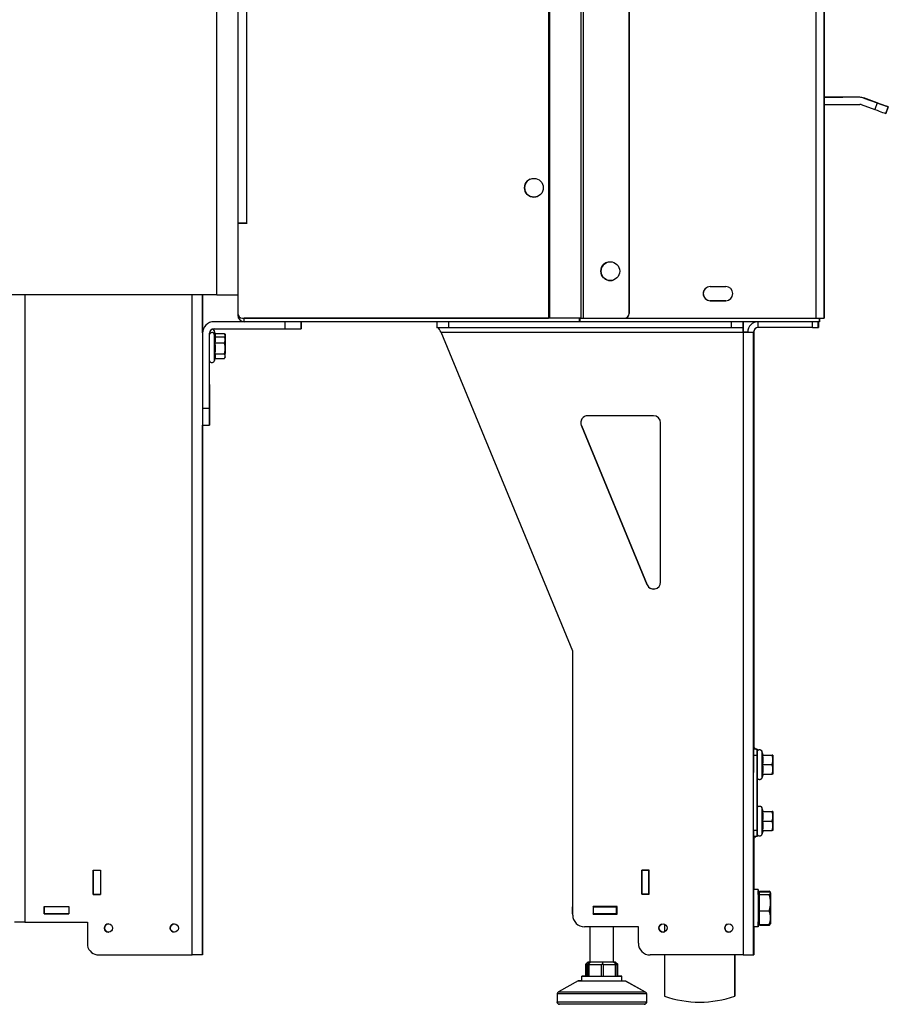
# Model space of a CAD drawing. Units: millimetres. Extents: x -2826 to 143, y -617 to 2077.
# Drawn here: x -231 to 139, y 523 to 942 of the extents above; entities that cross this region are included whole.
import ezdxf

# ---------------------------------------------------------------- set-up
doc = ezdxf.new("R2010")
doc.units = ezdxf.units.MM
doc.layers.add('Spigoli tangenti visibili(climacalor)', color=7, linetype='Continuous', lineweight=25)
doc.layers.add('Spigoli visibili(climacalor)', color=7, linetype='Continuous', lineweight=25)

msp = doc.modelspace()

# ---------------------------------------------------------------- linework, layer by layer
at = {"layer": 'Spigoli tangenti visibili(climacalor)'}
for p, q in [((108.32, 869.91), (108.32, 1994.9)), ((-5, 814.9), (-5, 1780.27)), ((8.21, 1780.27), (8.21, 814.9)), ((9.29, 814.9), (9.29, 1780.27)), ((-146.69, 824.89), (-146.69, 1761.39)), ((-133.84, 855.4), (-133.84, 1761.39)), ((-5.53, 1761.39), (-5.53, 814.9)), ((111.74, 1426.17), (111.74, 869.91)), ((111.74, 869.9), (111.74, 1426.12)), ((117.75, 908.9), (117.75, 908.9)), ((126.88, 908.9), (126.89, 908.9)), ((128.57, 908.61), (128.56, 908.6)), ((134.33, 906.51), (133.3, 903.69)), ((138, 901.98), (139.03, 904.8)), ((139.03, 904.8), (138, 901.98)), ((108.32, 814.9), (108.32, 869.9)), ((111.74, 869.9), (111.74, 814.9)), ((111.74, 866.48), (111.74, 866.48)), ((111.76, 866.48), (111.74, 866.48)), ((-228.34, 824.89), (-228.34, 557.89)), ((-157.18, 543.89), (-157.18, 824.89)), ((-152.76, 824.89), (-152.76, 808.49)), ((-152.76, 808.61), (-152.76, 824.89)), ((-152.74, 824.89), (-152.74, 808.86)), ((-152.74, 808.84), (-152.74, 824.89)), ((63.26, 822.34), (63.26, 822.34)), ((69.84, 822.34), (69.84, 822.34)), ((111.74, 818.32), (111.74, 818.32)), ((111.74, 818.32), (111.76, 818.32)), ((-147.84, 813.4), (-147.84, 813.4)), ((-117.79, 813.4), (-117.79, 810.4)), ((-110.79, 810.4), (-110.79, 813.4)), ((-110.79, 813.4), (-110.79, 810.4)), ((-48.05, 813.4), (-48.05, 810.9)), ((28.74, 816.9), (28.74, 816.9)), ((72.32, 810.9), (72.32, 813.4)), ((77.32, 813.4), (77.32, 810.9)), ((77.32, 813.4), (77.32, 810.9)), ((77.34, 813.4), (77.34, 810.9)), ((77.34, 813.4), (77.34, 810.9)), ((83.66, 810.9), (83.66, 813.4)), ((106.74, 810.9), (106.74, 813.4)), ((109.24, 813.4), (109.24, 810.9)), ((109.25, 810.9), (109.25, 813.4)), ((109.26, 813.4), (109.26, 810.9)), ((109.26, 810.9), (109.26, 813.4)), ((109.74, 814.9), (109.74, 813.4)), ((109.76, 813.4), (109.76, 814.9)), ((-147.81, 809.64), (-147.81, 808.05)), ((-51.23, 808.98), (77.32, 808.98)), ((77.34, 808.98), (77.32, 808.98)), ((77.32, 808.98), (77.32, 543.9)), ((77.34, 808.98), (77.34, 808.98)), ((81.74, 808.98), (81.75, 808.98)), ((81.74, 543.9), (81.74, 808.98)), ((81.76, 808.98), (81.75, 808.98)), ((81.76, 808.98), (81.76, 808.98)), ((81.76, 632.31), (81.76, 808.98)), ((-149.76, 808.48), (-149.76, 808.48)), ((-147.84, 808.14), (-147.84, 796.65)), ((-149.76, 783.4), (-149.76, 783.4)), ((-149.76, 783.4), (-149.76, 783.4)), ((-149.76, 776.4), (-152.76, 776.4)), ((-149.76, 776.4), (-149.76, 776.4)), ((-149.76, 776.4), (-149.76, 776.4)), ((-152.76, 773.58), (-152.76, 543.89)), ((-152.76, 543.89), (-152.76, 769.4)), ((-152.74, 769.4), (-152.74, 543.9)), ((-152.74, 543.89), (-152.74, 769.4)), ((8.42, 769.25), (8.42, 769.25)), ((8.44, 769.26), (8.44, 769.26)), ((81.74, 770.4), (81.74, 770.4)), ((81.76, 770.4), (81.76, 770.4)), ((36.37, 701.47), (36.37, 701.47)), ((36.39, 701.48), (36.39, 701.48)), ((81.74, 683.94), (81.74, 683.94)), ((81.74, 683.2), (81.74, 683.2)), ((83.24, 631.48), (81.74, 631.48)), ((81.74, 628.98), (83.24, 628.98)), ((82.61, 631.48), (83.26, 631.48)), ((81.74, 623.82), (81.74, 623.82)), ((83.24, 596.82), (81.74, 596.82)), ((81.76, 571.83), (81.76, 593.49)), ((81.76, 588.9), (81.74, 588.9)), ((81.76, 543.9), (81.76, 555.83)), ((10.51, 534.9), (10.51, 539.9)), ((11.04, 534.9), (11.04, 539.9)), ((11.26, 539.9), (11.26, 534.9)), ((11.79, 534.9), (11.79, 539.9)), ((16.9, 539.9), (16.9, 534.9)), ((17.9, 534.9), (17.9, 539.9)), ((22.78, 539.9), (22.78, 534.9)), ((23.79, 539.9), (23.79, 534.9)), ((-1.34, 528.19), (35.63, 528.19)), ((36.14, 527.32), (-1.86, 527.32)), ((-1.86, 523.9), (36.14, 523.9))]:
    msp.add_line(p, q, dxfattribs=at)
for centre, major_axis, ratio, start_param, end_param in [((85.18, 624.9), (0, -5.74), 0.000021, 3.141535, 6.283243), ((85.18, 600.9), (0, -5.74), 0.000021, 3.141535, 6.283243), ((17.16, 528.19), (18.49, 0), 0.00001, 6.243181, 6.283199), ((17.16, 523.9), (19, 0), 0.00001, 6.243712, 6.283185)]:
    msp.add_ellipse(centre, major_axis=major_axis, ratio=ratio, start_param=start_param, end_param=end_param, dxfattribs=at)
at = {"layer": 'Spigoli visibili(climacalor)'}
for p, q in [((28.74, 816.9), (28.74, 1778.27)), ((28.74, 1778.27), (28.74, 816.9)), ((-137.76, 1761.39), (-137.76, 855.4)), ((111.74, 869.9), (111.74, 1426.12)), ((126.88, 908.9), (111.74, 908.9)), ((126.89, 908.9), (111.74, 908.9)), ((111.74, 908.9), (117.75, 908.9)), ((117.75, 908.9), (111.74, 908.9)), ((111.74, 905.9), (126.88, 905.9)), ((119.75, 908.9), (119.75, 908.9)), ((127.54, 905.78), (133.3, 903.69)), ((128.56, 908.6), (134.33, 906.51)), ((134.33, 906.51), (128.57, 908.61)), ((139.03, 904.8), (138, 901.98)), ((138, 901.98), (138, 901.98)), ((139.03, 904.8), (139.03, 904.8)), ((108.31, 869.9), (108.31, 869.91)), ((108.31, 869.91), (108.32, 869.91)), ((108.31, 869.91), (108.31, 869.9)), ((108.31, 869.9), (108.32, 869.9)), ((108.31, 869.9), (108.32, 869.9)), ((108.31, 869.9), (108.32, 869.9)), ((108.32, 869.9), (108.31, 869.9)), ((108.32, 869.9), (108.31, 869.9)), ((108.31, 869.9), (108.32, 869.9)), ((108.31, 869.9), (108.31, 869.9)), ((108.32, 869.9), (108.32, 869.91)), ((111.74, 869.91), (111.74, 869.9)), ((111.74, 814.9), (111.74, 869.9)), ((111.74, 866.48), (111.74, 818.32)), ((111.75, 863.6), (111.75, 861.2)), ((111.75, 861.2), (111.75, 863.6)), ((111.75, 863.6), (111.75, 863.6)), ((111.76, 818.32), (111.76, 866.48)), ((111.75, 861.2), (111.75, 861.2)), ((111.75, 861.2), (111.75, 861.2)), ((-137.76, 855.39), (-133.83, 855.39)), ((-133.83, 855.39), (-137.76, 855.39)), ((-137.76, 855.39), (-137.76, 816.9)), ((-137.76, 855.39), (-137.76, 855.39)), ((-137.75, 855.4), (-137.75, 855.39)), ((-133.83, 855.4), (-133.84, 855.4)), ((-133.83, 855.39), (-133.83, 855.4)), ((111.75, 833.6), (111.75, 831.2)), ((111.75, 831.2), (111.75, 833.6)), ((111.75, 833.6), (111.75, 833.6)), ((111.75, 831.2), (111.75, 831.2)), ((111.75, 831.2), (111.75, 831.2)), ((63.26, 828.34), (69.84, 828.34)), ((-146.69, 824.89), (-596.33, 824.89)), ((-152.76, 824.89), (-152.76, 808.61)), ((-152.74, 808.86), (-152.74, 824.89)), ((-146.69, 824.89), (-137.76, 824.89)), ((63.26, 822.34), (69.84, 822.34)), ((69.84, 822.34), (63.26, 822.34)), ((-149.75, 813.01), (-149.75, 813.01)), ((-135.02, 813.4), (-147.84, 813.4)), ((-135.04, 813.4), (-147.84, 813.4)), ((-137.76, 816.88), (-137.76, 816.18)), ((-135.76, 814.9), (-5.53, 814.9)), ((-5.53, 814.9), (-134.98, 814.9)), ((-134.98, 813.4), (-134.98, 814.9)), ((7.64, 813.4), (-134.98, 813.4)), ((-110.79, 810.4), (-110.79, 813.4)), ((-53.05, 813.4), (-53.05, 810.9)), ((8.21, 814.9), (-5, 814.9)), ((7.64, 813.4), (7.64, 814.9)), ((7.64, 813.4), (7.64, 814.9)), ((7.74, 813.4), (7.64, 813.4)), ((7.64, 813.4), (7.64, 813.4)), ((109.74, 813.4), (7.74, 813.4)), ((9.29, 814.9), (26.74, 814.9)), ((26.75, 814.9), (108.32, 814.9)), ((27.52, 815.06), (27.52, 815.06)), ((77.34, 810.9), (77.34, 813.4)), ((81.94, 813.05), (81.94, 813.05)), ((81.96, 813.06), (81.96, 813.06)), ((109.25, 810.9), (109.25, 813.4)), ((109.26, 813.4), (109.26, 810.9)), ((109.76, 813.4), (109.74, 813.4)), ((111.74, 814.9), (111.74, 814.9)), ((-147.84, 810.4), (-117.79, 810.4)), ((-147.36, 808.38), (-147.81, 809.64)), ((-110.79, 810.4), (-110.79, 810.4)), ((4.74, 673.25), (-51.23, 808.98)), ((-48.05, 810.9), (72.32, 810.9)), ((77.32, 810.9), (77.32, 810.9)), ((77.32, 808.98), (77.32, 808.98)), ((77.34, 810.9), (77.34, 810.9)), ((77.34, 808.98), (77.34, 808.98)), ((79.24, 808.98), (81.74, 808.98)), ((81.75, 808.98), (81.75, 678.59)), ((81.76, 808.98), (81.76, 632.31)), ((81.76, 808.98), (81.76, 678.59)), ((106.74, 810.9), (83.66, 810.9)), ((109.25, 810.9), (109.24, 810.9)), ((109.26, 810.9), (109.26, 810.9)), ((-152.76, 808.48), (-152.76, 776.4)), ((-149.76, 776.4), (-149.76, 808.48)), ((-149.76, 808.03), (-149.76, 808.48)), ((-149.75, 808.6), (-149.75, 808.05)), ((-147.43, 807), (-147.84, 808.14)), ((-147.44, 807), (-143.44, 807)), ((-147.4, 808.38), (-143.41, 808.38)), ((-143.08, 806.39), (-143.32, 806.81)), ((-143.05, 807.89), (-143.15, 808.06)), ((-143.08, 805.67), (-143.08, 806.39)), ((-143.08, 802.04), (-143.08, 805.67)), ((-143.05, 806.78), (-143.05, 807.89)), ((-143.05, 802.94), (-143.05, 806.78)), ((-147.44, 804.34), (-143.44, 804.34)), ((-143.08, 798.77), (-143.08, 802.04)), ((-143.05, 800.05), (-143.05, 802.94)), ((-149.76, 776.4), (-149.76, 796.76)), ((-147.36, 797.98), (-147.84, 796.65)), ((-147.44, 799.74), (-143.44, 799.74)), ((-147.43, 797.79), (-143.44, 797.79)), ((-143.08, 798.39), (-143.32, 797.98)), ((-143.05, 799.89), (-143.08, 799.84)), ((-143.08, 798.39), (-143.08, 798.77)), ((-143.05, 799.89), (-143.05, 800.05)), ((-149.76, 776.4), (-149.76, 783.4)), ((-149.76, 783.4), (-149.76, 776.4)), ((-149.76, 783.4), (-149.76, 776.4)), ((-149.76, 776.4), (-149.76, 783.4)), ((39.15, 773.4), (11.19, 773.4)), ((81.74, 773.4), (81.74, 773.4)), ((81.76, 773.4), (81.76, 773.4)), ((-152.76, 769.4), (-152.76, 543.89)), ((-152.76, 769.4), (-149.76, 769.4)), ((-152.74, 543.9), (-152.74, 769.4)), ((-149.76, 769.4), (-149.76, 769.4)), ((36.37, 701.47), (8.42, 769.25)), ((8.42, 769.25), (36.37, 701.47)), ((36.39, 701.48), (8.44, 769.26)), ((8.44, 769.26), (36.39, 701.48)), ((42.15, 702.62), (42.15, 770.4)), ((81.74, 683.94), (81.74, 770.4)), ((81.74, 770.4), (81.74, 624.55)), ((81.76, 683.94), (81.76, 770.4)), ((81.76, 770.4), (81.76, 632.31)), ((81.74, 623.82), (81.74, 683.2)), ((81.76, 632.31), (81.76, 683.21)), ((81.75, 678.59), (81.74, 632.31)), ((81.75, 678.59), (81.76, 678.59)), ((81.76, 678.59), (81.76, 632.31)), ((4.74, 560.9), (4.74, 673.25)), ((81.74, 631.48), (81.74, 631.48)), ((83.24, 631.48), (81.74, 631.48)), ((81.74, 596.82), (81.74, 628.98)), ((83.26, 631.48), (82.61, 631.48)), ((83.26, 631.48), (82.61, 631.48)), ((83.24, 630.33), (83.24, 631.48)), ((83.24, 631.48), (83.24, 631.48)), ((83.24, 628.98), (83.24, 596.82)), ((83.26, 631.48), (83.26, 631.48)), ((83.26, 631.48), (83.26, 630.45)), ((85.82, 628.9), (85.18, 630.64)), ((85.59, 628.9), (89.59, 628.9)), ((85.82, 628.9), (89.59, 628.9)), ((85.59, 624.9), (89.59, 624.9)), ((85.82, 620.9), (85.18, 619.16)), ((85.59, 620.9), (89.59, 620.9)), ((83.26, 606.46), (83.26, 619.34)), ((85.82, 604.9), (85.18, 606.64)), ((85.59, 604.9), (89.59, 604.9)), ((85.82, 604.9), (89.59, 604.9)), ((85.59, 600.9), (89.59, 600.9)), ((83.24, 594.32), (83.24, 595.47)), ((83.26, 595.34), (83.26, 594.32)), ((85.82, 596.9), (85.18, 595.16)), ((85.59, 596.9), (89.59, 596.9)), ((83.24, 594.32), (81.74, 594.32)), ((81.74, 593.49), (81.74, 588.9)), ((81.76, 593.49), (81.76, 571.83)), ((81.76, 593.49), (81.76, 588.9)), ((83.24, 594.32), (83.24, 594.32)), ((83.26, 594.32), (83.24, 594.32)), ((83.26, 594.32), (83.26, 594.32)), ((-199.3, 580.04), (-199.3, 569.64)), ((-199.3, 580.04), (-196.1, 580.04)), ((-199.3, 569.64), (-199.3, 580.04)), ((-199.28, 580.04), (-199.28, 569.65)), ((-199.28, 569.65), (-199.28, 580.04)), ((-196.1, 580.04), (-196.1, 569.64)), ((34.14, 579.83), (34.14, 579.93)), ((34.14, 579.93), (34.14, 569.73)), ((37.34, 579.93), (34.14, 579.93)), ((34.14, 579.93), (34.14, 579.83)), ((34.14, 569.83), (34.14, 579.83)), ((34.14, 579.83), (34.14, 579.83)), ((37.14, 579.83), (34.14, 579.83)), ((37.14, 579.83), (34.14, 579.83)), ((37.14, 579.93), (37.14, 579.83)), ((37.14, 569.73), (37.14, 579.83)), ((37.14, 579.83), (37.14, 579.83)), ((37.14, 579.83), (37.14, 569.83)), ((37.34, 569.73), (37.34, 579.93)), ((83.64, 571.83), (81.74, 571.83)), ((84.24, 570.84), (88.36, 570.84)), ((84.24, 569.67), (84.24, 570.84)), ((84.26, 570.84), (84.26, 571.11)), ((84.26, 571.11), (88.38, 571.11)), ((88.96, 570.34), (88.81, 570.58)), ((88.94, 570.33), (88.9, 570.41)), ((-196.1, 569.64), (-199.3, 569.64)), ((-199.28, 569.65), (-196.1, 569.65)), ((-199.28, 569.65), (-199.28, 569.65)), ((-196.1, 569.65), (-199.28, 569.65)), ((34.14, 569.73), (34.14, 569.83)), ((34.14, 569.83), (34.14, 569.73)), ((37.14, 569.83), (34.14, 569.83)), ((37.34, 569.73), (34.14, 569.73)), ((34.14, 569.73), (34.14, 569.73)), ((34.14, 569.73), (37.34, 569.73)), ((37.14, 569.83), (37.14, 569.73)), ((37.14, 569.83), (37.14, 569.83)), ((37.34, 569.74), (37.14, 569.74)), ((37.14, 569.74), (37.34, 569.74)), ((84.24, 569.65), (83.64, 569.65)), ((84.24, 569.65), (83.66, 569.65)), ((84.24, 562.66), (84.24, 569.67)), ((84.24, 569.67), (88.36, 569.67)), ((-220.11, 564.54), (-220.11, 561.34)), ((-220.11, 564.54), (-209.71, 564.54)), ((-220.11, 561.34), (-220.11, 564.54)), ((-220.09, 564.54), (-220.09, 561.35)), ((-220.09, 561.35), (-220.09, 564.54)), ((-209.71, 564.54), (-209.71, 561.34)), ((4.64, 564.43), (4.74, 564.43)), ((4.64, 561.43), (4.64, 564.43)), ((4.64, 564.43), (4.64, 564.43)), ((13.43, 564.43), (13.43, 564.53)), ((13.43, 564.53), (13.43, 561.33)), ((23.63, 564.53), (13.43, 564.53)), ((13.43, 564.43), (13.43, 561.43)), ((13.43, 564.43), (13.43, 564.43)), ((13.43, 564.43), (23.43, 564.43)), ((22.14, 564.43), (22.14, 564.53)), ((23.63, 564.43), (22.14, 564.43)), ((22.16, 564.43), (22.16, 564.53)), ((23.43, 564.43), (23.63, 564.43)), ((23.43, 561.43), (23.43, 564.43)), ((23.43, 564.43), (23.43, 564.43)), ((23.43, 564.43), (23.43, 561.43)), ((23.63, 561.33), (23.63, 564.53)), ((84.24, 556.83), (84.24, 562.66)), ((84.24, 562.66), (88.36, 562.66)), ((-228.34, 557.89), (-232.76, 557.89)), ((-228.34, 557.89), (-201.76, 557.89)), ((-209.71, 561.34), (-220.11, 561.34)), ((-220.09, 561.35), (-209.71, 561.35)), ((-209.71, 561.35), (-220.09, 561.35)), ((-220.09, 561.35), (-220.09, 561.35)), ((-201.76, 557.89), (-201.76, 547.9)), ((4.74, 561.43), (4.64, 561.43)), ((13.43, 561.33), (13.43, 561.43)), ((23.43, 561.43), (13.43, 561.43)), ((23.63, 561.33), (13.43, 561.33)), ((13.43, 561.33), (13.43, 561.33)), ((13.43, 561.33), (23.63, 561.33)), ((22.14, 561.33), (22.14, 561.43)), ((22.16, 561.33), (22.16, 561.43)), ((23.63, 561.34), (22.16, 561.34)), ((22.16, 561.34), (23.63, 561.34)), ((23.63, 561.43), (23.43, 561.43)), ((23.43, 561.43), (23.43, 561.43)), ((84.24, 558.02), (83.64, 558.02)), ((88.96, 557.34), (88.81, 557.09)), ((88.94, 557.33), (88.9, 557.25)), ((32.69, 555.9), (9.74, 555.9)), ((12.14, 540.9), (12.14, 555.9)), ((22.14, 540.9), (22.14, 555.9)), ((22.16, 540.9), (22.16, 555.9)), ((32.69, 548.9), (32.69, 555.9)), ((83.64, 555.83), (81.74, 555.83)), ((81.76, 555.83), (81.76, 543.9)), ((84.24, 556.83), (88.36, 556.83)), ((84.26, 556.57), (84.26, 556.83)), ((84.26, 556.57), (88.38, 556.57)), ((-196.86, 543.89), (-157.18, 543.89)), ((-152.76, 543.89), (-157.18, 543.89)), ((-152.76, 543.89), (-152.76, 543.89)), ((-152.74, 543.9), (-152.74, 543.89)), ((11.39, 540.9), (10.39, 540.04)), ((12.04, 540.9), (11.15, 540.04)), ((11.39, 540.9), (12.14, 540.9)), ((12.04, 540.9), (11.39, 540.9)), ((12.26, 540.9), (11.41, 540.04)), ((12.15, 540.9), (12.04, 540.9)), ((12.26, 540.9), (12.15, 540.9)), ((14.81, 540.9), (12.26, 540.9)), ((17.36, 540.9), (14.81, 540.9)), ((19.81, 540.9), (17.36, 540.9)), ((17.36, 540.9), (17.4, 540.04)), ((22.25, 540.9), (19.81, 540.9)), ((22.16, 540.9), (22.93, 540.9)), ((22.93, 540.9), (22.25, 540.9)), ((22.25, 540.9), (23.13, 540.04)), ((22.93, 540.9), (23.93, 540.04)), ((77.32, 543.9), (37.69, 543.9)), ((81.74, 543.9), (81.76, 543.9)), ((81.74, 543.9), (81.74, 543.9)), ((81.76, 543.9), (81.76, 543.9)), ((10.39, 534.9), (10.39, 540.03)), ((10.51, 539.9), (11.04, 539.9)), ((11.04, 534.9), (11.04, 539.91)), ((11.04, 539.9), (11.26, 539.9)), ((11.79, 539.9), (16.9, 539.9)), ((17.9, 539.9), (22.78, 539.9)), ((23.25, 534.9), (23.25, 539.91)), ((23.25, 539.9), (23.79, 539.9)), ((23.93, 534.9), (23.93, 540.03)), ((7.14, 532.9), (-1.34, 528.19)), ((7.14, 532.9), (27.14, 532.9)), ((8.64, 534.9), (25.64, 534.9)), ((8.64, 532.9), (8.64, 534.9)), ((25.64, 532.9), (25.64, 534.9)), ((25.66, 532.9), (25.66, 534.9)), ((27.14, 532.9), (35.63, 528.19)), ((27.16, 532.9), (35.64, 528.19)), ((-1.86, 527.32), (-1.86, 523.9)), ((36.14, 527.32), (36.14, 523.9)), ((36.16, 527.32), (36.16, 523.9)), ((35.14, 522.9), (-0.86, 522.9))]:
    msp.add_line(p, q, dxfattribs=at)
for centre, radius in [((-11.76, 870.4), 4), ((20.74, 834.9), 4), ((-192.76, 555.34), 1.75), ((-164.76, 555.34), 1.75), ((43.19, 555.4), 1.75), ((71.19, 555.4), 1.75)]:
    msp.add_circle(centre, radius, dxfattribs=at)
for centre, radius, start, end in [((126.88, 903.98), 4.92, 70, 90), ((126.88, 903.98), 1.92, 70, 90), ((126.89, 903.98), 4.92, 70, 90), ((-11.76, 870.4), 4, 112.9088, 292.9082), ((108.34, 866.48), 3.42, 0, 5.4515), ((108.32, 866.48), 3.42, 0, 0.1429), ((-134.96, 852.62), 2.78, 94.0898, 96.3514), ((-134.96, 852.62), 2.78, 93.8663, 96.2097), ((-134.96, 852.62), 2.78, 93.8932, 96.2265), ((-134.97, 852.62), 2.78, 93.2724, 95.858), ((-134.97, 852.62), 2.78, 93.2403, 95.8401), ((-134.97, 852.62), 2.78, 92.5022, 95.4647), ((-134.97, 852.62), 2.78, 92.4601, 95.4455), ((-134.98, 852.62), 2.78, 91.3472, 95.0409), ((-134.98, 852.62), 2.78, 91.2672, 95.0201), ((-134.98, 852.62), 2.78, 90.1955, 94.8612), ((20.74, 834.9), 4, 112.9088, 292.9082), ((63.26, 825.34), 3, 90, 270), ((63.26, 825.34), 3, 112.9088, 270), ((69.84, 825.34), 3, 270, 90), ((69.84, 825.34), 3, 270, 292.9082), ((108.32, 818.32), 3.42, 359.8571, 0), ((108.34, 818.32), 3.42, 354.5485, 0), ((-147.84, 808.48), 4.92, 90, 180), ((-147.84, 808.48), 4.92, 90, 112.9085), ((-135.76, 816.9), 2, 180, 270), ((-134.98, 816.18), 2.78, 180, 269.9991), ((26.74, 816.9), 2, 270, 0), ((26.74, 816.9), 2, 292.9085, 0), ((83.66, 808.98), 4.42, 90.6551, 180), ((83.67, 808.98), 4.42, 91.3035, 112.9085), ((83.68, 808.98), 4.42, 92.9645, 112.9879), ((83.68, 808.98), 4.42, 93.1715, 112.9085), ((-147.84, 808.48), 1.92, 90, 180), ((-147.84, 808.48), 1.92, 112.9207, 180), ((-148.78, 807.79), 1, 20, 166.4489), ((-148.75, 809.29), 1, 20, 77.0751), ((83.66, 808.98), 1.92, 90, 180), ((83.67, 808.98), 1.92, 112.9413, 180), ((83.68, 808.98), 1.92, 113.1241, 180), ((83.68, 808.98), 1.92, 113.1569, 180), ((-148.78, 796.99), 1, 193.5511, 340), ((11.19, 770.4), 3, 90, 202.4098), ((11.19, 770.4), 3, 112.909, 202.4098), ((11.21, 770.4), 3, 113.0689, 202.4098), ((11.21, 770.4), 3, 113.0694, 202.4098), ((39.15, 770.4), 3, 0, 90), ((39.15, 702.62), 3, 202.4098, 0), ((39.15, 702.62), 3, 202.4098, 292.9079), ((39.16, 702.62), 3, 202.4098, 292.7481), ((39.16, 702.62), 3, 202.4098, 292.7476), ((79.82, 629.48), 3.42, 35.7885, 55.847), ((79.84, 629.48), 3.42, 35.6857, 55.8472), ((79.82, 596.32), 3.42, 304.1529, 324.2069), ((79.84, 596.32), 3.42, 304.1529, 324.1039), ((9.74, 560.9), 5, 180, 270), ((-192.76, 555.34), 1.75, 90.0009, 269.9991), ((-192.74, 555.35), 1.75, 93.3884, 272.8822), ((-192.74, 555.35), 1.75, 112.9094, 272.9538), ((-164.76, 555.34), 1.75, 90.0009, 269.9991), ((43.19, 555.4), 1.75, 112.9094, 292.9076), ((71.19, 555.4), 1.75, 112.9094, 292.9076), ((-196.86, 548.89), 5, 191.4783, 270), ((37.69, 548.9), 5, 180, 270), ((-0.86, 527.32), 1, 119.0546, 180), ((35.14, 527.32), 1, 0, 60.9454), ((-0.86, 523.9), 1, 180, 270), ((35.14, 523.9), 1, 270, 0), ((58.74, 569.58), 45.75, 250.8623, 289.1377), ((58.76, 569.59), 45.75, 289.1196, 289.1377)]:
    msp.add_arc(centre, radius, start, end, dxfattribs=at)
for centre, major_axis, ratio, start_param, end_param in [((117.75, 908.9), (2, 0), 0.00001, 6.283165, 7.853961), ((117.75, 908.9), (2, 0), 0.00001, 4.712368, 6.283165), ((134.33, 906.51), (4.7, -1.71), 0.000015, 4.712372, 6.283168), ((134.33, 906.51), (4.7, -1.71), 0.000015, 6.283168, 7.853965), ((133.3, 903.69), (4.7, -1.71), 0.000015, 4.712372, 6.283169), ((106.74, 869.9), (3, 0), 0.00001, 1.014861, 1.018768), ((106.72, 869.9), (-3, 0), 0.00001, 2.129372, 2.133295), ((-133.84, 855.4), (-3.92, 0), 0.00001, 6.283184, 7.853961), ((-5.53, 814.9), (1.92, 0), 0.00001, 1.292476, 1.570775), ((7.74, 816.18), (0, -2.78), 0.000021, 5.190857, 6.283128), ((9.29, 814.9), (-3.92, 0), 0.00001, 1.292476, 1.570775), ((77.32, 808.98), (0, 4.42), 0.000021, 4.712398, 6.272921), ((77.34, 808.98), (0, 4.42), 0.000021, 0.055582, 1.570805), ((108.32, 814.9), (3.42, 0), 0.00001, 4.712368, 6.283165), ((109.74, 816.18), (0, -2.78), 0.000021, 5.190885, 6.283185), ((109.76, 816.18), (0, -2.78), 0.000021, 0.000009, 1.089438), ((-117.79, 810.4), (7, 0), 0.00001, 4.712368, 6.283165), ((-48.05, 810.9), (-5, 0), 0.00001, 6.283184, 7.853961), ((72.32, 810.9), (5, 0), 0.00001, 4.712367, 6.283163), ((77.32, 808.98), (0, 1.92), 0.000021, 4.712398, 6.283194), ((77.32, 808.98), (4.42, 0), 0.00001, 4.712368, 6.283164), ((77.32, 808.98), (1.92, 0), 0.00001, 4.712368, 6.283165), ((77.34, 808.98), (0, 1.92), 0.000021, 0.000009, 1.570805), ((77.34, 808.98), (1.92, 0), 0.00001, 0.126456, 1.570775), ((77.34, 808.98), (4.42, 0), 0.00001, 1.125284, 1.570775), ((77.34, 808.98), (4.42, 0), 0.00001, 6.283163, 6.283205), ((106.74, 810.9), (2.5, 0), 0.00001, 4.712367, 6.283163), ((106.76, 810.9), (2.5, 0), 0.00001, 6.187673, 6.283164), ((-149.76, 783.4), (0, 3.25), 0.000021, 4.712398, 7.85399), ((-149.76, 783.4), (0, 3.25), 0.000021, 4.712398, 7.85399), ((-152.76, 776.4), (0, -7), 0.000021, 4.712398, 6.283186), ((-149.76, 776.4), (0, -3.25), 0.000021, 4.712398, 7.85399), ((-149.76, 776.4), (0, -3.25), 0.000021, 4.712398, 7.85399), ((-149.76, 776.4), (0, -7), 0.000021, 4.712398, 6.283185), ((-149.76, 776.4), (0, -7), 0.000021, 0.000009, 1.570805), ((81.74, 770.4), (0, 3), 0.000021, 0.000009, 1.570805), ((81.74, 770.4), (0, 3), 0.000021, 4.712398, 6.283194), ((81.76, 770.4), (0, 3), 0.000021, 0.000009, 1.570805), ((81.76, 770.4), (0, 3), 0.000021, 4.712398, 6.283194), ((-152.76, 767.89), (0, -2.5), 0.000021, 4.067204, 8.499508), ((-152.74, 767.89), (0, -2.5), 0.000021, 4.067044, 8.498985), ((81.74, 683.94), (0, -3), 0.000021, 1.323388, 1.570805), ((81.76, 683.94), (0, -3), 0.000021, 4.712398, 4.959815), ((81.74, 628.98), (0, 2.5), 0.000021, 0.000009, 1.570805), ((83.24, 628.98), (0, 2.5), 0.000021, 0.000009, 1.570805), ((83.26, 628.98), (0, 2.5), 0.000021, 5.342786, 6.283194), ((89.94, 624.9), (0, 4), 0.000021, 0.000179, 1.047377), ((89.94, 624.9), (0, 4), 0.000021, 5.236167, 6.283365), ((81.74, 624.55), (0, -3), 0.000021, 4.712398, 7.606573), ((89.94, 624.9), (0, -4), 0.000021, 4.188851, 5.236049), ((89.94, 624.9), (0, 4), 0.000021, 4.188851, 5.236049), ((89.94, 624.9), (0, -4), 0.000021, 5.236167, 6.283365), ((89.94, 624.9), (0, -4), 0.000021, 0.00018, 1.047377), ((89.94, 600.9), (0, 4), 0.000021, 0.000179, 1.047377), ((89.94, 600.9), (0, 4), 0.000021, 5.236167, 6.283365), ((89.94, 600.9), (0, -4), 0.000021, 4.188852, 5.236049), ((89.94, 600.9), (0, 4), 0.000021, 4.188852, 5.236049), ((81.74, 596.82), (0, -2.5), 0.000021, 4.712398, 6.283185), ((83.24, 596.82), (0, -2.5), 0.000021, 4.712398, 6.283194), ((83.26, 596.82), (0, -2.5), 0.000021, 0.000009, 0.935082), ((89.94, 600.9), (0, -4), 0.000021, 5.236167, 6.283365), ((89.94, 600.9), (0, -4), 0.000021, 0.00018, 1.047377), ((81.74, 588.9), (0, 45), 0.000021, 4.323361, 4.712398), ((81.76, 588.9), (0, 45), 0.000021, 1.570805, 1.959963), ((37.14, 579.83), (0, 5), 0.000021, 4.712398, 4.732289), ((81.74, 563.83), (0, 8), 0.000021, 6.283154, 9.424747), ((83.64, 563.83), (0, 8), 0.000021, 0, 3.898629), ((83.64, 563.83), (0, 8), 0.000021, 5.52615, 5.939842), ((88.94, 563.83), (0, 6.5), 0.000021, 5.392231, 6.439428), ((88.94, 563.83), (0, 6.5), 0.000021, 0.156243, 1.203441), ((88.96, 563.84), (0, 6.5), 0.000021, 6.283149, 7.058451), ((88.96, 563.84), (0, 6.5), 0.000021, 4.964055, 6.011253), ((83.64, 563.83), (0, -5.81), 0.000021, 3.141649, 6.283241), ((83.66, 563.84), (0, 5.82), 0.000021, 6.283185, 6.327707), ((88.94, 563.83), (0, 6.5), 0.000021, 4.345033, 5.392231), ((88.94, 563.83), (0, -6.5), 0.000021, 4.345033, 5.392231), ((88.96, 563.84), (0, -6.5), 0.000021, 3.916618, 4.963921), ((7.64, 564.43), (-3, 0), 0.00001, 6.025062, 6.283165), ((17.14, 564.43), (6, 0), 0.00001, 4.045703, 6.868871), ((88.94, 563.83), (0, -6.5), 0.000021, 0.156243, 1.203441), ((88.96, 563.84), (0, 6.5), 0.000021, 3.916617, 4.96392), ((88.96, 563.84), (0, -6.5), 0.000021, 4.964056, 6.011253), ((88.94, 563.83), (0, -6.5), 0.000021, 5.392231, 6.439428), ((88.96, 563.84), (0, -6.5), 0.000021, 6.011253, 7.058451), ((43.74, 563.83), (0, -37.47), 0.000021, 4.894089, 4.985128), ((81.74, 588.9), (0, -45), 0.000021, 0.000009, 0.745359), ((81.76, 588.9), (0, -45), 0.000021, 5.538015, 6.283194), ((-157.16, 543.89), (4.42, 0), 0.00001, 6.210718, 6.283165), ((17.16, 540.9), (5, 0), 0.00001, 0.076961, 0.511324), ((43.74, 563.83), (0, -37.47), 0.000021, 5.273276, 6.283178), ((73.74, 563.83), (0, -37.47), 0.000021, 5.273276, 7.293095), ((73.74, 563.83), (0, -30.77), 0.000021, 5.417028, 7.149343), ((73.76, 563.84), (0, -37.47), 0.000021, 5.273457, 7.292913), ((73.76, 563.84), (0, -30.77), 0.000021, 5.417274, 7.149097), ((77.32, 543.9), (4.42, 0), 0.00001, 4.712368, 6.283163), ((11.39, 540.9), (-0.967, -0.967), 0.261386, 6.015244, 6.538843), ((12.04, 540.9), (-1, -1), 0.019129, 5.778713, 6.302312), ((12.26, 540.9), (-1, -1), 0.019129, 0.019126, 0.542725), ((12.26, 540.9), (-0.856, -0.856), 0.60314, 0.019126, 0.542725), ((17.36, 540.9), (-0.856, -0.856), 0.60314, 0.542725, 1.066324), ((17.36, 540.9), (-0.875, 0.875), 0.552124, 2.113522, 2.63712), ((22.25, 540.9), (-0.875, 0.875), 0.552124, 2.63712, 3.160719), ((22.25, 540.9), (1, -1), 0.019129, 0.019126, 0.504472), ((22.93, 540.9), (0.964, -0.964), 0.274542, 6.015254, 6.538853), ((22.93, 540.9), (0.967, -0.967), 0.261378, 0.255657, 0.267931), ((17.16, 532.9), (-10, 0), 0.00001, 5.73119, 6.28317), ((17.16, 534.9), (-8.5, 0), 0.00001, 5.634422, 6.283168), ((17.16, 534.9), (8.5, 0), 0.00001, 4.700114, 6.224162), ((17.16, 534.9), (8.5, 0), 0.00001, 0.05902, 0.648763), ((17.16, 532.9), (8.5, 0), 0.00001, 6.283181, 6.283187), ((17.16, 532.9), (10, 0), 0.00001, 6.228788, 6.337615)]:
    msp.add_ellipse(centre, major_axis=major_axis, ratio=ratio, start_param=start_param, end_param=end_param, dxfattribs=at)
for centre, major_axis in [((111.74, 884.9), (0, 3.75)), ((-152.76, 749.89), (0, -2.5)), ((-152.74, 749.89), (0, 2.5)), ((-152.76, 741.89), (0, -2.75)), ((-152.76, 741.89), (0, -2.5)), ((-152.74, 741.9), (0, 2.75)), ((-152.74, 741.89), (0, 2.5)), ((-152.76, 734.89), (0, -2.5)), ((-152.74, 734.89), (0, 2.5)), ((-152.76, 724.89), (0, -2.5)), ((-152.74, 724.89), (0, 2.5)), ((-152.76, 646.89), (0, -2.5)), ((-152.74, 646.89), (0, 2.5)), ((-152.76, 636.89), (0, -2.5)), ((-152.74, 636.89), (0, 2.5)), ((-152.76, 629.89), (0, -2.75)), ((-152.76, 629.89), (0, -2.5)), ((-152.74, 629.9), (0, 2.75)), ((-152.74, 629.89), (0, 2.5)), ((-152.76, 621.89), (0, -2.5)), ((-152.74, 621.89), (0, 2.5)), ((-152.76, 563.89), (0, -4.25)), ((-152.74, 563.9), (0, 4.25)), ((-152.76, 555.34), (0, -1.75)), ((-152.76, 555.34), (0, -1.75)), ((-152.74, 555.35), (0, 1.75)), ((-152.74, 555.34), (0, 1.75))]:
    msp.add_ellipse(centre, major_axis=major_axis, ratio=0.000021, dxfattribs=at)
for points, knots in [([(-51.23, 808.98), (-51.69, 809.74), (-52.15, 810.48), (-52.61, 810.76), (-52.75, 810.85), (-52.89, 810.89), (-53.03, 810.9)], [0, 0, 0, 0, 1.189531, 1.189531, 1.189531, 1.556877, 1.556877, 1.556877, 1.556877]), ([(85.18, 619.16), (85.15, 619.06), (85.09, 618.96), (84.96, 618.79), (84.88, 618.72), (84.7, 618.6), (84.6, 618.56), (84.4, 618.5), (84.29, 618.49), (84.07, 618.51), (83.97, 618.53), (83.77, 618.61), (83.68, 618.67), (83.52, 618.81), (83.45, 618.89), (83.34, 619.07), (83.29, 619.17), (83.26, 619.32), (83.25, 619.38), (83.25, 619.44), (83.25, 619.46), (83.24, 619.47), (83.24, 619.48), (83.24, 619.48), (83.24, 619.48), (83.24, 619.49), (83.24, 619.49), (83.24, 619.49), (83.24, 619.49), (83.24, 619.49), (83.24, 619.49), (83.24, 619.49), (83.24, 619.5), (83.24, 619.5), (83.24, 619.5), (83.24, 619.5), (83.24, 619.5), (83.24, 619.5), (83.24, 619.51), (83.24, 619.54), (83.24, 619.59), (83.24, 619.8), (83.24, 620.03), (83.24, 620.65), (83.24, 621.05), (83.24, 621.93), (83.24, 622.44), (83.24, 623.52), (83.24, 624.09), (83.24, 625.24), (83.24, 625.82), (83.24, 626.93), (83.24, 627.46), (83.24, 628.41), (83.24, 628.84), (83.24, 629.53), (83.24, 629.81), (83.24, 630.19), (83.24, 630.28), (83.24, 630.3), (83.24, 630.3), (83.24, 630.3), (83.24, 630.3), (83.24, 630.3), (83.24, 630.3), (83.24, 630.31), (83.24, 630.31), (83.24, 630.31), (83.24, 630.31), (83.24, 630.31), (83.24, 630.31), (83.24, 630.31), (83.24, 630.32), (83.24, 630.32), (83.24, 630.33), (83.25, 630.34), (83.25, 630.35), (83.25, 630.39), (83.25, 630.42), (83.27, 630.53), (83.29, 630.61), (83.37, 630.79), (83.43, 630.88), (83.57, 631.04), (83.65, 631.11), (83.84, 631.22), (83.94, 631.26), (84.15, 631.3), (84.26, 631.3), (84.47, 631.28), (84.57, 631.25), (84.76, 631.16), (84.85, 631.1), (85.01, 630.95), (85.07, 630.87), (85.15, 630.73), (85.17, 630.69), (85.18, 630.64)], [0, 0, 0, 0, 0.032429, 0.032429, 0.064272, 0.064272, 0.096137, 0.096137, 0.128, 0.128, 0.159864, 0.159864, 0.191728, 0.191728, 0.223591, 0.223591, 0.255455, 0.255455, 0.271232, 0.271232, 0.275095, 0.275095, 0.276313, 0.276313, 0.276808, 0.276808, 0.277211, 0.277211, 0.277614, 0.277614, 0.278426, 0.278426, 0.280035, 0.280035, 0.283207, 0.283207, 0.292719, 0.292719, 0.321263, 0.321263, 0.40714, 0.40714, 0.582066, 0.582066, 0.754059, 0.754059, 0.926131, 0.926131, 1.098196, 1.098196, 1.270261, 1.270261, 1.442326, 1.442326, 1.614392, 1.614392, 1.786459, 1.786459, 1.958516, 1.958516, 1.961345, 1.961345, 1.963469, 1.963469, 1.964247, 1.964247, 1.96466, 1.96466, 1.965062, 1.965062, 1.965466, 1.965466, 1.966281, 1.966281, 1.967891, 1.967891, 1.97071, 1.97071, 1.979167, 1.979167, 2.004723, 2.004723, 2.036775, 2.036775, 2.068632, 2.068632, 2.100496, 2.100496, 2.132359, 2.132359, 2.164223, 2.164223, 2.196086, 2.196086, 2.22795, 2.22795, 2.242474, 2.242474, 2.242474, 2.242474]), ([(85.18, 595.16), (85.15, 595.06), (85.09, 594.96), (84.96, 594.79), (84.88, 594.72), (84.7, 594.6), (84.6, 594.56), (84.4, 594.5), (84.29, 594.49), (84.07, 594.51), (83.97, 594.53), (83.77, 594.61), (83.68, 594.67), (83.52, 594.81), (83.45, 594.89), (83.34, 595.07), (83.29, 595.17), (83.26, 595.32), (83.25, 595.38), (83.25, 595.44), (83.25, 595.46), (83.24, 595.47), (83.24, 595.48), (83.24, 595.48), (83.24, 595.48), (83.24, 595.49), (83.24, 595.49), (83.24, 595.49), (83.24, 595.49), (83.24, 595.49), (83.24, 595.49), (83.24, 595.49), (83.24, 595.5), (83.24, 595.5), (83.24, 595.5), (83.24, 595.5), (83.24, 595.5), (83.24, 595.5), (83.24, 595.51), (83.24, 595.54), (83.24, 595.59), (83.24, 595.8), (83.24, 596.03), (83.24, 596.65), (83.24, 597.05), (83.24, 597.93), (83.24, 598.44), (83.24, 599.52), (83.24, 600.09), (83.24, 601.24), (83.24, 601.82), (83.24, 602.93), (83.24, 603.46), (83.24, 604.41), (83.24, 604.84), (83.24, 605.53), (83.24, 605.81), (83.24, 606.19), (83.24, 606.28), (83.24, 606.3), (83.24, 606.3), (83.24, 606.3), (83.24, 606.3), (83.24, 606.3), (83.24, 606.3), (83.24, 606.31), (83.24, 606.31), (83.24, 606.31), (83.24, 606.31), (83.24, 606.31), (83.24, 606.31), (83.24, 606.31), (83.24, 606.32), (83.24, 606.32), (83.24, 606.33), (83.25, 606.34), (83.25, 606.35), (83.25, 606.39), (83.25, 606.42), (83.27, 606.53), (83.29, 606.61), (83.37, 606.79), (83.43, 606.88), (83.57, 607.04), (83.65, 607.11), (83.84, 607.22), (83.94, 607.26), (84.15, 607.3), (84.26, 607.3), (84.47, 607.28), (84.57, 607.25), (84.76, 607.16), (84.85, 607.1), (85.01, 606.95), (85.07, 606.87), (85.15, 606.73), (85.17, 606.69), (85.18, 606.64)], [0, 0, 0, 0, 0.032429, 0.032429, 0.064272, 0.064272, 0.096137, 0.096137, 0.128, 0.128, 0.159864, 0.159864, 0.191728, 0.191728, 0.223591, 0.223591, 0.255455, 0.255455, 0.271232, 0.271232, 0.275095, 0.275095, 0.276313, 0.276313, 0.276808, 0.276808, 0.277211, 0.277211, 0.277614, 0.277614, 0.278426, 0.278426, 0.280035, 0.280035, 0.283207, 0.283207, 0.292719, 0.292719, 0.321263, 0.321263, 0.40714, 0.40714, 0.582066, 0.582066, 0.754059, 0.754059, 0.926131, 0.926131, 1.098196, 1.098196, 1.270261, 1.270261, 1.442326, 1.442326, 1.614392, 1.614392, 1.786459, 1.786459, 1.958516, 1.958516, 1.961345, 1.961345, 1.963469, 1.963469, 1.964247, 1.964247, 1.96466, 1.96466, 1.965062, 1.965062, 1.965466, 1.965466, 1.966281, 1.966281, 1.967891, 1.967891, 1.97071, 1.97071, 1.979167, 1.979167, 2.004723, 2.004723, 2.036775, 2.036775, 2.068632, 2.068632, 2.100496, 2.100496, 2.132359, 2.132359, 2.164223, 2.164223, 2.196086, 2.196086, 2.22795, 2.22795, 2.242474, 2.242474, 2.242474, 2.242474]), ([(35.64, 528.19), (35.74, 528.14), (35.83, 528.07), (35.97, 527.91), (36.03, 527.82), (36.12, 527.63), (36.14, 527.52), (36.16, 527.38), (36.16, 527.35), (36.16, 527.32)], [0, 0, 0, 0, 0.0324296, 0.0324296, 0.0642729, 0.0642729, 0.0961373, 0.0961373, 0.1059496, 0.1059496, 0.1059496, 0.1059496]), ([(36.16, 523.9), (36.16, 523.8), (36.14, 523.69), (36.07, 523.48), (36.02, 523.39), (35.89, 523.22), (35.81, 523.14), (35.64, 523.02), (35.54, 522.98), (35.39, 522.93), (35.34, 522.92), (35.26, 522.91), (35.23, 522.91), (35.2, 522.91), (35.19, 522.91), (35.18, 522.9), (35.18, 522.9), (35.17, 522.9), (35.17, 522.9), (35.17, 522.9), (35.17, 522.9), (35.16, 522.9), (35.16, 522.9), (35.16, 522.9), (35.16, 522.9), (35.16, 522.9), (35.16, 522.9), (35.16, 522.9), (35.16, 522.9), (35.15, 522.9), (35.15, 522.9), (35.11, 522.9), (35.05, 522.9), (34.73, 522.9), (34.23, 522.9), (32.7, 522.9), (31.61, 522.9), (28.99, 522.9), (27.44, 522.9), (24.08, 522.9), (22.23, 522.9), (18.46, 522.9), (16.5, 522.9), (12.72, 522.9), (10.85, 522.9), (7.42, 522.9), (5.83, 522.9), (3.12, 522.9), (1.96, 522.9), (0.24, 522.9), (-0.36, 522.9), (-0.71, 522.9), (-0.76, 522.9), (-0.81, 522.9), (-0.82, 522.9), (-0.84, 522.9), (-0.84, 522.9), (-0.84, 522.9), (-0.84, 522.9), (-0.85, 522.9), (-0.85, 522.9), (-0.85, 522.9), (-0.85, 522.9), (-0.85, 522.9), (-0.85, 522.9), (-0.86, 522.9), (-0.86, 522.9), (-0.87, 522.9), (-0.87, 522.91), (-0.88, 522.91), (-0.89, 522.91), (-0.91, 522.91), (-0.93, 522.91), (-1.01, 522.92), (-1.06, 522.93), (-1.22, 522.97), (-1.32, 523.02), (-1.49, 523.14), (-1.57, 523.21), (-1.7, 523.38), (-1.75, 523.48), (-1.82, 523.68), (-1.84, 523.79), (-1.84, 523.9)], [0, 0, 0, 0, 0.03243, 0.03243, 0.064273, 0.064273, 0.096137, 0.096137, 0.128001, 0.128001, 0.143778, 0.143778, 0.15173, 0.15173, 0.154342, 0.154342, 0.15513, 0.15513, 0.155532, 0.155532, 0.156348, 0.156348, 0.157967, 0.157967, 0.160074, 0.160074, 0.16639, 0.16639, 0.185332, 0.185332, 0.242166, 0.242166, 0.412839, 0.412839, 0.929638, 0.929638, 1.505148, 1.505148, 2.078628, 2.078628, 2.652177, 2.652177, 3.225723, 3.225723, 3.799269, 3.799269, 4.372815, 4.372815, 4.946362, 4.946362, 5.51991, 5.51991, 5.660836, 5.660836, 5.727739, 5.727739, 5.759387, 5.759387, 5.783122, 5.783122, 5.784593, 5.784593, 5.785699, 5.785699, 5.786568, 5.786568, 5.787386, 5.787386, 5.789011, 5.789011, 5.790854, 5.790854, 5.796381, 5.796381, 5.813007, 5.813007, 5.845077, 5.845077, 5.876932, 5.876932, 5.908796, 5.908796, 5.942007, 5.942007, 5.942007, 5.942007])]:
    msp.add_open_spline(points, degree=3, knots=knots, dxfattribs=at)
for points, weights in [([(-147.44, 804.34), (-147.02, 805.67), (-147.44, 807)], [1.13032182081, 1.30518321503, 1.13032182081]), ([(-147.18, 807), (-147.21, 807.64), (-147.4, 808.38)], [1.21593774284, 1.20515620694, 1.13032182081]), ([(-143.44, 807), (-143.38, 806.9), (-143.32, 806.81)], [1, 1.00684076414, 1.01121564817]), ([(-143.08, 805.67), (-143.08, 806.28), (-143.44, 807)], [1, 1.0379548493, 1]), ([(-143.44, 804.34), (-143.08, 805.05), (-143.08, 805.67)], [1, 1.0379548493, 1]), ([(-143.05, 806.78), (-143.05, 807.52), (-143.41, 808.38)], [1, 1.0379548493, 1]), ([(-143.41, 808.38), (-143.24, 808.21), (-143.15, 808.06)], [1, 1.01815726085, 1.01894197892]), ([(-143.08, 806.32), (-143.05, 806.55), (-143.05, 806.78)], [1.01601544926, 1.01148004746, 1]), ([(-147.44, 799.74), (-147.02, 802.04), (-147.44, 804.34)], [1.13032182081, 1.30518321503, 1.13032182081]), ([(-143.08, 802.04), (-143.08, 803.11), (-143.44, 804.34)], [1, 1.0379548493, 1]), ([(-143.44, 799.74), (-143.08, 800.97), (-143.08, 802.04)], [1, 1.0379548493, 1]), ([(-143.05, 802.94), (-143.05, 803.26), (-143.08, 803.59)], [1, 1.01148004746, 1.01601544926]), ([(-143.08, 802.29), (-143.05, 802.62), (-143.05, 802.94)], [1.01601544926, 1.01148004746, 1]), ([(-147.36, 797.98), (-147.05, 798.84), (-147.44, 799.74)], [1.1582155167, 1.2899007093, 1.13032182081]), ([(-143.08, 798.77), (-143.08, 799.22), (-143.44, 799.74)], [1, 1.0379548493, 1]), ([(-143.44, 797.79), (-143.08, 798.32), (-143.08, 798.77)], [1, 1.0379548493, 1]), ([(-143.05, 800.05), (-143.05, 800.15), (-143.08, 800.24)], [1, 1.01148004746, 1.01601544926]), ([(-143.08, 799.87), (-143.05, 799.96), (-143.05, 800.05)], [1.01601544926, 1.01148004746, 1]), ([(85.59, 628.9), (85.82, 628.9), (85.82, 628.9)], [1.13032182081, 1.21779115292, 1.21775250084]), ([(85.59, 624.9), (86.01, 626.9), (85.59, 628.9)], [1.13032182081, 1.30518321503, 1.13032182081]), ([(89.59, 628.9), (89.94, 628.9), (89.94, 628.9)], [1, 1.0379548493, 1]), ([(89.94, 626.9), (89.94, 627.83), (89.59, 628.9)], [1, 1.0379548493, 1]), ([(89.94, 628.9), (89.94, 628.9), (89.59, 628.9)], [1, 1.0379548493, 1]), ([(85.59, 620.9), (86.01, 622.9), (85.59, 624.9)], [1.13032182081, 1.30518321503, 1.13032182081]), ([(89.59, 624.9), (89.94, 625.97), (89.94, 626.9)], [1, 1.0379548493, 1]), ([(89.94, 622.9), (89.94, 623.83), (89.59, 624.9)], [1, 1.0379548493, 1]), ([(89.59, 620.9), (89.94, 621.97), (89.94, 622.9)], [1, 1.0379548493, 1]), ([(89.94, 620.9), (89.94, 620.9), (89.59, 620.9)], [1.00001950785, 1.03794509287, 1]), ([(85.59, 604.9), (85.82, 604.9), (85.82, 604.9)], [1.13032182081, 1.21779115292, 1.21775250084]), ([(85.59, 600.9), (86.01, 602.9), (85.59, 604.9)], [1.13032182081, 1.30518321503, 1.13032182081]), ([(89.59, 604.9), (89.94, 604.9), (89.94, 604.9)], [1, 1.0379548493, 1]), ([(89.94, 602.9), (89.94, 603.83), (89.59, 604.9)], [1, 1.0379548493, 1]), ([(89.94, 604.9), (89.94, 604.9), (89.59, 604.9)], [1, 1.0379548493, 1]), ([(85.59, 596.9), (86.01, 598.9), (85.59, 600.9)], [1.13032182081, 1.30518321503, 1.13032182081]), ([(89.59, 600.9), (89.94, 601.97), (89.94, 602.9)], [1, 1.0379548493, 1]), ([(89.94, 598.9), (89.94, 599.83), (89.59, 600.9)], [1, 1.0379548493, 1]), ([(89.59, 596.9), (89.94, 597.97), (89.94, 598.9)], [1, 1.0379548493, 1]), ([(89.94, 596.9), (89.94, 596.9), (89.59, 596.9)], [1.00001950785, 1.03794509287, 1]), ([(88.94, 570.25), (88.94, 570.52), (88.36, 570.84)], [1, 1.0379548493, 1]), ([(88.36, 569.67), (88.94, 569.98), (88.94, 570.25)], [1, 1.0379548493, 1]), ([(88.38, 571.11), (88.67, 570.83), (88.81, 570.58)], [1, 1.01893179299, 1.01897731493]), ([(88.52, 570.75), (88.45, 570.92), (88.38, 571.11)], [1.00830740226, 1.0047475425, 1]), ([(88.94, 566.17), (88.94, 567.79), (88.36, 569.67)], [1, 1.0379548493, 1]), ([(88.36, 562.66), (88.94, 564.54), (88.94, 566.17)], [1, 1.0379548493, 1]), ([(88.96, 568.48), (88.96, 568.67), (88.94, 568.86)], [1, 1.00580812692, 1.00983865025]), ([(88.94, 568.09), (88.96, 568.29), (88.96, 568.48)], [1.00982868484, 1.00580094863, 1]), ([(88.94, 559.74), (88.94, 561.1), (88.36, 562.66)], [1, 1.0379548493, 1]), ([(88.96, 562.22), (88.96, 562.48), (88.94, 562.75)], [1, 1.00578734233, 1.00980978073]), ([(88.94, 561.69), (88.96, 561.95), (88.96, 562.22)], [1.00981324186, 1.00578983244, 1]), ([(88.36, 556.83), (88.94, 558.39), (88.94, 559.74)], [1, 1.0379548493, 1]), ([(88.96, 557.58), (88.96, 557.65), (88.94, 557.72)], [1, 1.00582517526, 1.00986229616]), ([(88.94, 557.43), (88.96, 557.5), (88.96, 557.58)], [1.00987594235, 1.00583502401, 1]), ([(88.9, 557.25), (88.78, 557.05), (88.36, 556.83)], [1.01545010453, 1.02715907801, 1]), ([(88.38, 556.57), (88.75, 556.92), (88.88, 557.23)], [1, 1.02437517636, 1.01744214133])]:
    msp.add_rational_spline(points, weights, degree=2, dxfattribs=at)

doc.saveas('drawing.dxf')
